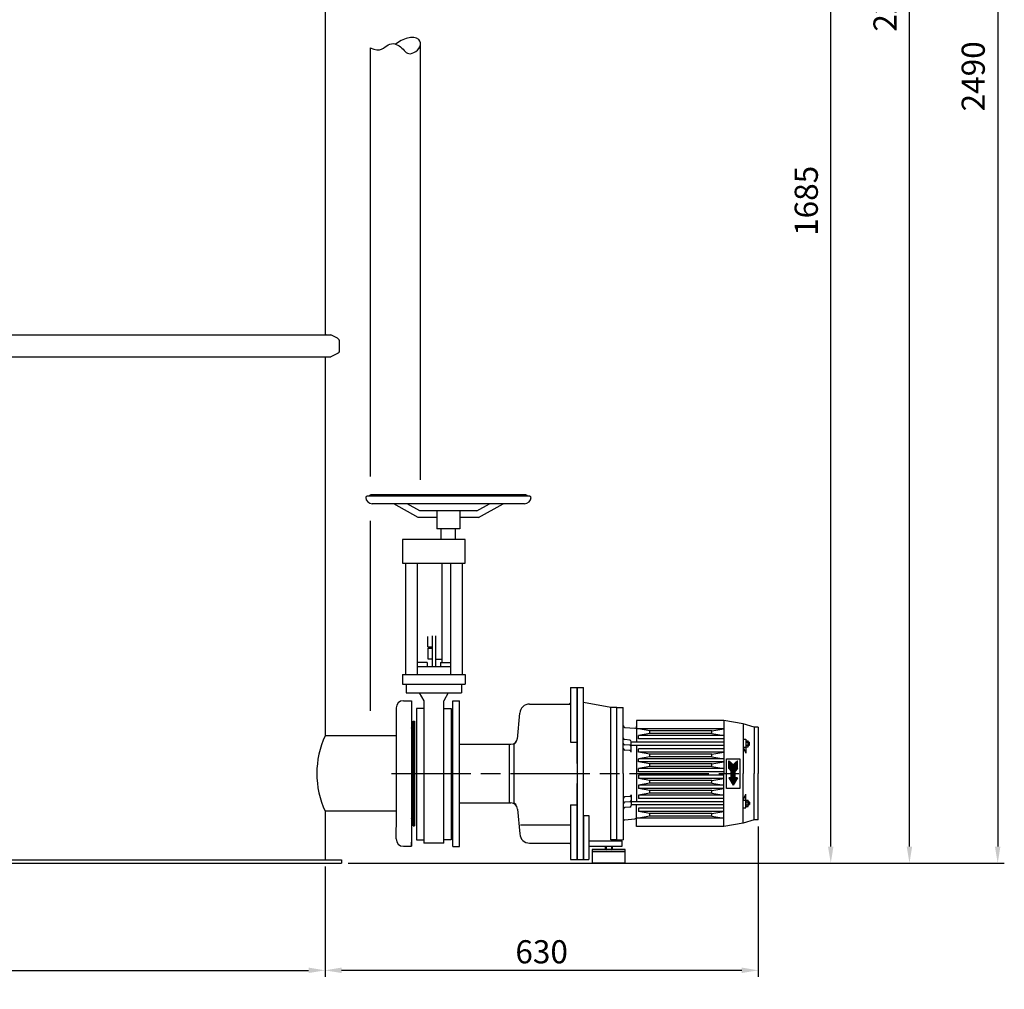
# Model space of a CAD drawing. Units: millimetres. Extents: x -17408 to -14106, y 61050 to 65859.
# Drawn here: x -15595 to -14106, y 63178 to 64643 of the extents above; entities that cross this region are included whole.
import ezdxf

# ---------------------------------------------------------------- set-up
doc = ezdxf.new("R2010")
doc.units = ezdxf.units.MM
doc.linetypes.add('AM_ISO08W050', pattern=[18, 12, -1.5, 3, -1.5])
for name, color, linetype, lineweight in [('AM_5', 3, 'Continuous', 25), ('AM_7', 4, 'AM_ISO08W050', 25), ('KÖRPERLINIEN', 1, 'Continuous', 25)]:
    doc.layers.add(name, color=color, linetype=linetype, lineweight=lineweight)
doc.styles.get("Standard").update_dxf_attribs({"font": 'ISOCP.SHX'})
doc.dimstyles.new('AM_ISO$0', dxfattribs={"dimtxt": 3.5, "dimasz": 2.5, "dimexe": 1, "dimexo": 1, "dimgap": 1.5, "dimtad": 1, "dimdsep": 46, "dimtxsty": 'STANDARD', "dimcen": 0, "dimclrd": 3, "dimclre": 3, "dimclrt": 2, "dimadec": 0, "dimazin": 2, "dimtp": 0.1, "dimtm": 0.1, "dimtfac": 0.71, "dimtmove": 0, "dimatfit": 3, "dimfxl": 1, "dimlwd": -1, "dimlwe": -1, "dimarcsym": 0})
doc.dimstyles.new('GEN-ISO$0', dxfattribs={"dimscale": 10, "dimtxt": 3.5, "dimasz": 2.5, "dimexe": 1, "dimexo": 1, "dimgap": 0.6, "dimtad": 1, "dimdsep": 46, "dimtxsty": 'STANDARD', "dimcen": 0, "dimclrd": 3, "dimclre": 3, "dimclrt": 2, "dimadec": 0, "dimazin": 0, "dimtp": 0.1, "dimtm": 0.1, "dimtfac": 0.71, "dimtmove": 0, "dimatfit": 3, "dimfxl": 1, "dimtzin": 0, "dimarcsym": 0})

# ---------------------------------------------------------------- blocks, each defined once
blk = doc.blocks.new('*D7')
at = {"layer": 'AM_5', "color": 3, "lineweight": -2}
for p, q in [((-16883.8, 63377.7), (-16883.8, 63196.3)), ((-15133.3, 63363.4), (-15133.3, 63196.3)), ((-16858.8, 63206.3), (-15158.3, 63206.3))]:
    blk.add_line(p, q, dxfattribs=at)
at = {"layer": 'AM_5', "color": 3}
for points in [[(-16858.8, 63210.5), (-16858.8, 63202.2), (-16883.8, 63206.3)], [(-15158.3, 63210.5), (-15158.3, 63202.2), (-15133.3, 63206.3)]]:
    blk.add_solid(points, dxfattribs=at)
at = {"layer": 'DEFPOINTS', "color": 0}
for p in [(-16883.8, 63387.7), (-15133.3, 63373.4), (-15133.3, 63206.3)]:
    blk.add_point(p, dxfattribs=at)
at = {"layer": 'AM_5', "color": 2, "insert": (-16008.6, 63229.8), "char_height": 35, "attachment_point": 5}
blk.add_mtext('%%c 1750', dxfattribs=at)
blk = doc.blocks.new('*D9')
at = {"layer": 'AM_5', "color": 3}
for p, q in [((-14907.3, 65056.2), (-14358.7, 65056.2)), ((-14368.7, 63393.4), (-14368.7, 65031.2)), ((-15098.3, 63368.4), (-14358.7, 63368.4))]:
    blk.add_line(p, q, dxfattribs=at)
for points in [[(-14372.9, 65031.2), (-14364.6, 65031.2), (-14368.7, 65056.2)], [(-14372.9, 63393.4), (-14364.6, 63393.4), (-14368.7, 63368.4)]]:
    blk.add_solid(points, dxfattribs=at)
at = {"layer": 'DEFPOINTS', "color": 0}
for p in [(-14917.3, 65056.2), (-14368.7, 65056.2), (-15108.3, 63368.4)]:
    blk.add_point(p, dxfattribs=at)
at = {"layer": 'AM_5', "color": 2, "insert": (-14401.2, 64369.4), "char_height": 35, "attachment_point": 5, "rotation": 90}
blk.add_mtext('1685', dxfattribs=at)
blk = doc.blocks.new('*D10')
at = {"layer": 'AM_5', "color": 3}
for p, q in [((-14829.6, 65618.4), (-14239.7, 65618.4)), ((-14249.7, 63393.4), (-14249.7, 65593.4)), ((-15098.3, 63368.4), (-14239.7, 63368.4))]:
    blk.add_line(p, q, dxfattribs=at)
for points in [[(-14253.9, 65593.4), (-14245.6, 65593.4), (-14249.7, 65618.4)], [(-14253.9, 63393.4), (-14245.6, 63393.4), (-14249.7, 63368.4)]]:
    blk.add_solid(points, dxfattribs=at)
at = {"layer": 'DEFPOINTS', "color": 0}
for p in [(-14839.6, 65618.4), (-14249.7, 65618.4), (-15108.3, 63368.4)]:
    blk.add_point(p, dxfattribs=at)
at = {"layer": 'AM_5', "color": 2, "insert": (-14282.2, 64678.2), "char_height": 35, "attachment_point": 5, "rotation": 90}
blk.add_mtext('2250', dxfattribs=at)
blk = doc.blocks.new('*D12')
at = {"layer": 'AM_5', "color": 3}
for p, q in [((-15097.3, 65858.4), (-14106.3, 65858.4)), ((-14116.3, 65833.4), (-14116.3, 63393.4)), ((-15098.3, 63368.4), (-14106.3, 63368.4))]:
    blk.add_line(p, q, dxfattribs=at)
for points in [[(-14120.5, 65833.4), (-14112.2, 65833.4), (-14116.3, 65858.4)], [(-14120.5, 63393.4), (-14112.2, 63393.4), (-14116.3, 63368.4)]]:
    blk.add_solid(points, dxfattribs=at)
at = {"layer": 'DEFPOINTS', "color": 0}
for p in [(-15107.3, 65858.4), (-15108.3, 63368.4), (-14116.3, 63368.4)]:
    blk.add_point(p, dxfattribs=at)
at = {"layer": 'AM_5', "color": 2, "insert": (-14148.8, 64557.6), "char_height": 35, "attachment_point": 5, "rotation": 90}
blk.add_mtext('2490', dxfattribs=at)
blk = doc.blocks.new('*D14')
at = {"layer": 'AM_5', "color": 3, "lineweight": -2}
for p, q in [((-14478.3, 63423.7), (-14478.3, 63196.3)), ((-15133.3, 63363.4), (-15133.3, 63196.3)), ((-14503.3, 63206.3), (-15108.3, 63206.3))]:
    blk.add_line(p, q, dxfattribs=at)
at = {"layer": 'AM_5', "color": 3}
for points in [[(-15108.3, 63210.5), (-15108.3, 63202.2), (-15133.3, 63206.3)], [(-14503.3, 63210.5), (-14503.3, 63202.2), (-14478.3, 63206.3)]]:
    blk.add_solid(points, dxfattribs=at)
at = {"layer": 'DEFPOINTS', "color": 0}
for p in [(-14478.3, 63433.7), (-15133.3, 63373.4), (-15133.3, 63206.3)]:
    blk.add_point(p, dxfattribs=at)
at = {"layer": 'AM_5', "color": 2, "insert": (-14805.8, 63229.8), "char_height": 35, "attachment_point": 5}
blk.add_mtext('630', dxfattribs=at)

msp = doc.modelspace()

# ---------------------------------------------------------------- linework, layer by layer
at = {"layer": 'AM_7', "ltscale": 10}
msp.add_line((-15032.901, 63503.841), (-14503.355, 63503.841), dxfattribs=at)
msp.add_arc((-15027.862, 63598.841), 95, 269.97871, 270, dxfattribs=at)
at = {"layer": 'KÖRPERLINIEN'}
for p, q in [((-15133.348, 64693.676), (-15133.348, 64169.301)), ((-15064.861, 64600.858), (-15064.861, 63952.595)), ((-14988.861, 63947.482), (-14988.857, 64605.159)), ((-16891.953, 64166.671), (-15124.742, 64166.671)), ((-15132.348, 64167.634), (-15130.678, 64166.671)), ((-15114.617, 64161.793), (-15124.742, 64166.671)), ((-15111.221, 64143.954), (-15111.221, 64156.387)), ((-16891.953, 64133.671), (-15124.742, 64133.671)), ((-15133.348, 64131.267), (-15133.348, 63560.991)), ((-15132.348, 64132.999), (-15131.185, 64133.671)), ((-15114.617, 64138.548), (-15124.742, 64133.671)), ((-14823.853, 63923.116), (-15069.852, 63923.116)), ((-14830.853, 63925.116), (-15062.852, 63925.116)), ((-14831.853, 63911.516), (-15061.853, 63911.516)), ((-14992.396, 63890.716), (-15029.499, 63911.516)), ((-14989.784, 63900.716), (-15009.049, 63911.516)), ((-14903.921, 63900.716), (-14884.656, 63911.516)), ((-14901.309, 63890.716), (-14864.207, 63911.516)), ((-14903.921, 63900.716), (-14989.784, 63900.716)), ((-14964.353, 63900.716), (-14964.353, 63873.716)), ((-14929.353, 63900.716), (-14929.353, 63873.716)), ((-15064.861, 63885.635), (-15064.861, 63598.713)), ((-14964.353, 63890.716), (-14992.396, 63890.716)), ((-14901.309, 63890.716), (-14929.353, 63890.716)), ((-14929.353, 63873.716), (-14964.353, 63873.716)), ((-14957.851, 63857.717), (-14957.851, 63873.716)), ((-14957.773, 63862.717), (-14957.851, 63862.717)), ((-14935.852, 63857.717), (-14935.852, 63873.716)), ((-15016.352, 63857.717), (-15016.352, 63821.716)), ((-14921.352, 63857.717), (-15016.352, 63857.717)), ((-14921.352, 63821.716), (-14921.352, 63857.717)), ((-15016.352, 63821.716), (-14921.352, 63821.716)), ((-15011.853, 63821.716), (-15011.853, 63653.716)), ((-14993.852, 63821.716), (-14993.852, 63653.716)), ((-14956.853, 63821.716), (-14956.853, 63671.516)), ((-14943.852, 63821.716), (-14943.852, 63653.716)), ((-14925.852, 63821.716), (-14925.852, 63653.716)), ((-14977.653, 63695.117), (-14977.653, 63711.116)), ((-14971.352, 63712.117), (-14971.352, 63665.217)), ((-14966.352, 63712.117), (-14966.352, 63665.217)), ((-14977.653, 63693.118), (-14977.653, 63677.117)), ((-14977.653, 63693.117), (-14971.352, 63693.117)), ((-14977.651, 63695.117), (-14971.352, 63695.117)), ((-14978.852, 63671.516), (-14993.852, 63671.516)), ((-14978.852, 63671.516), (-14978.852, 63665.217)), ((-14977.653, 63677.116), (-14971.352, 63677.116)), ((-14966.352, 63676.616), (-14956.853, 63676.616)), ((-14958.852, 63671.516), (-14943.852, 63671.516)), ((-14958.852, 63671.516), (-14958.852, 63665.217)), ((-14943.854, 63665.216), (-14993.851, 63665.215)), ((-15016.352, 63653.716), (-14921.352, 63653.716)), ((-15016.352, 63653.716), (-15016.352, 63638.716)), ((-14921.352, 63653.716), (-14921.352, 63638.716)), ((-15016.352, 63638.716), (-14921.352, 63638.716)), ((-15010.861, 63638.716), (-15010.861, 63625.718)), ((-15010.861, 63625.718), (-14926.843, 63625.718)), ((-14990.781, 63625.716), (-14983.854, 63613.717)), ((-14946.926, 63625.713), (-14953.854, 63613.712)), ((-14926.843, 63638.716), (-14926.843, 63625.718)), ((-14762.348, 63633.716), (-14762.348, 63551.216)), ((-14762.348, 63633.716), (-14752.348, 63633.716)), ((-14762.348, 63633.716), (-14762.348, 63551.216)), ((-14762.348, 63633.716), (-14752.348, 63633.716)), ((-14752.348, 63518.716), (-14752.348, 63633.716)), ((-14752.348, 63633.716), (-14752.348, 63373.716)), ((-14752.348, 63633.716), (-14742.348, 63633.716)), ((-14752.348, 63518.716), (-14752.348, 63633.716)), ((-14752.348, 63633.716), (-14752.348, 63373.716)), ((-14752.348, 63633.716), (-14742.348, 63633.716)), ((-14742.348, 63503.716), (-14742.348, 63633.716)), ((-14742.348, 63503.716), (-14742.348, 63633.716)), ((-15014.855, 63613.841), (-15002.355, 63613.841)), ((-15002.355, 63613.841), (-15002.355, 63607.841)), ((-15002.355, 63613.841), (-15002.355, 63503.841)), ((-14983.852, 63613.716), (-14983.852, 63398.716)), ((-14953.852, 63398.716), (-14953.852, 63613.716)), ((-14939.848, 63393.716), (-14939.848, 63613.716)), ((-14939.848, 63393.716), (-14939.848, 63613.716)), ((-14939.848, 63613.716), (-14929.848, 63613.716)), ((-14939.848, 63613.716), (-14929.848, 63613.716)), ((-14929.848, 63503.716), (-14929.848, 63613.716)), ((-14929.848, 63503.716), (-14929.848, 63613.716)), ((-14701.348, 63603.716), (-14742.348, 63611.166)), ((-14701.348, 63603.716), (-14742.348, 63611.166)), ((-15025.855, 63602.841), (-15025.855, 63585.341)), ((-14983.852, 63601.865), (-14994.853, 63601.865)), ((-14994.853, 63601.865), (-14994.853, 63403.716)), ((-14953.852, 63601.865), (-14942.851, 63601.865)), ((-14942.851, 63601.865), (-14942.851, 63403.716)), ((-14842.424, 63555.921), (-14839.003, 63595.023)), ((-14842.424, 63555.921), (-14839.003, 63595.023)), ((-14824.06, 63608.716), (-14762.348, 63608.716)), ((-14824.06, 63608.716), (-14762.348, 63608.716)), ((-14762.348, 63608.716), (-14762.348, 63551.216)), ((-14762.348, 63608.716), (-14762.348, 63551.216)), ((-14692.348, 63603.716), (-14701.348, 63603.716)), ((-14692.348, 63603.716), (-14701.348, 63603.716)), ((-14692.348, 63603.716), (-14701.348, 63603.716)), ((-14692.348, 63603.716), (-14701.348, 63603.716)), ((-14701.129, 63413.716), (-14701.129, 63603.716)), ((-14701.129, 63403.716), (-14701.129, 63603.716)), ((-14692.348, 63403.716), (-14692.348, 63603.716)), ((-14692.348, 63603.716), (-14682.348, 63603.716)), ((-14692.348, 63403.716), (-14692.348, 63603.716)), ((-14692.348, 63603.716), (-14682.348, 63603.716)), ((-14682.348, 63503.716), (-14682.348, 63603.716)), ((-14682.348, 63503.716), (-14682.348, 63603.716)), ((-15025.855, 63585.341), (-15025.854, 63503.841)), ((-14999.855, 63503.841), (-14999.855, 63582.841)), ((-14999.855, 63582.841), (-14997.855, 63582.841)), ((-14997.855, 63582.841), (-14997.855, 63503.841)), ((-14997.855, 63503.841), (-14997.855, 63582.841)), ((-14997.855, 63503.841), (-14997.855, 63582.841)), ((-14997.855, 63503.841), (-14997.855, 63579.841)), ((-14530.348, 63583.716), (-14662.348, 63583.716)), ((-14662.348, 63583.716), (-14662.348, 63551.216)), ((-14530.348, 63583.716), (-14662.348, 63583.716)), ((-14662.348, 63583.716), (-14662.348, 63551.216)), ((-14530.348, 63583.716), (-14530.348, 63503.716)), ((-14501.348, 63578.716), (-14530.348, 63583.716)), ((-14530.348, 63583.716), (-14530.348, 63503.716)), ((-14501.348, 63578.716), (-14530.348, 63583.716)), ((-15001.855, 63569.341), (-15001.855, 63560.991)), ((-14680.066, 63573.516), (-14665.066, 63572.204)), ((-14680.066, 63573.516), (-14665.066, 63572.204)), ((-14530.348, 63571.216), (-14662.348, 63571.216)), ((-14530.348, 63571.216), (-14662.348, 63571.216)), ((-14642.348, 63568.216), (-14659.348, 63571.216)), ((-14642.348, 63568.216), (-14659.348, 63571.216)), ((-14548.348, 63568.216), (-14642.348, 63568.216)), ((-14642.348, 63564.216), (-14642.348, 63568.216)), ((-14548.348, 63568.216), (-14642.348, 63568.216)), ((-14642.348, 63564.216), (-14642.348, 63568.216)), ((-14548.348, 63568.216), (-14530.348, 63571.216)), ((-14548.348, 63568.216), (-14530.348, 63571.216)), ((-14548.348, 63564.216), (-14548.348, 63568.216)), ((-14548.348, 63564.216), (-14548.348, 63568.216)), ((-14501.348, 63578.716), (-14501.348, 63503.716)), ((-14484.348, 63573.716), (-14501.348, 63578.716)), ((-14501.348, 63578.716), (-14501.348, 63503.716)), ((-14484.348, 63573.716), (-14501.348, 63578.716)), ((-14484.348, 63573.716), (-14484.348, 63503.716)), ((-14478.348, 63573.716), (-14484.348, 63573.716)), ((-14484.348, 63573.716), (-14484.348, 63503.716)), ((-14478.348, 63573.716), (-14484.348, 63573.716)), ((-14478.348, 63573.716), (-14478.348, 63503.716)), ((-14478.348, 63573.716), (-14478.348, 63503.716)), ((-15025.855, 63560.991), (-15133.348, 63560.991)), ((-15025.855, 63560.841), (-15025.855, 63503.841)), ((-15001.855, 63560.991), (-15001.855, 63503.841)), ((-14847.348, 63548.216), (-14844.348, 63551.216)), ((-14847.348, 63548.216), (-14844.348, 63551.216)), ((-14762.348, 63551.216), (-14752.348, 63551.216)), ((-14762.348, 63551.216), (-14752.348, 63551.216)), ((-14672.63, 63554.416), (-14680.066, 63555.066)), ((-14672.63, 63554.416), (-14680.066, 63555.066)), ((-14670.348, 63535.925), (-14670.348, 63551.925)), ((-14670.348, 63535.925), (-14670.348, 63551.925)), ((-14530.348, 63551.216), (-14670.348, 63551.216)), ((-14530.348, 63551.216), (-14670.348, 63551.216)), ((-14642.348, 63564.216), (-14659.348, 63561.216)), ((-14642.348, 63564.216), (-14659.348, 63561.216)), ((-14530.348, 63561.216), (-14659.348, 63561.216)), ((-14659.348, 63556.216), (-14659.348, 63561.216)), ((-14530.348, 63561.216), (-14659.348, 63561.216)), ((-14659.348, 63556.216), (-14659.348, 63561.216)), ((-14530.348, 63556.216), (-14659.348, 63556.216)), ((-14530.348, 63556.216), (-14659.348, 63556.216)), ((-14548.348, 63564.216), (-14642.348, 63564.216)), ((-14548.348, 63564.216), (-14642.348, 63564.216)), ((-14548.348, 63564.216), (-14530.348, 63561.216)), ((-14548.348, 63564.216), (-14530.348, 63561.216)), ((-14501.348, 63555.716), (-14497.348, 63555.716)), ((-14501.348, 63555.716), (-14497.348, 63555.716)), ((-14497.348, 63555.716), (-14497.348, 63552.14)), ((-14497.348, 63555.716), (-14497.348, 63552.14)), ((-14497.348, 63552.14), (-14497.348, 63545.291)), ((-14497.348, 63552.14), (-14497.348, 63545.291)), ((-14496.951, 63551.026), (-14493.744, 63551.026)), ((-14496.951, 63551.026), (-14493.744, 63551.026)), ((-14496.881, 63553.336), (-14493.815, 63553.336)), ((-14496.881, 63553.336), (-14493.815, 63553.336)), ((-14493.348, 63552.14), (-14493.348, 63545.291)), ((-14493.348, 63552.14), (-14493.348, 63545.291)), ((-14492.348, 63551.216), (-14493.348, 63551.216)), ((-14492.348, 63551.216), (-14493.348, 63551.216)), ((-14491.482, 63550.716), (-14493.348, 63550.716)), ((-14491.482, 63550.716), (-14493.348, 63550.716)), ((-14492.348, 63551.216), (-14491.482, 63550.716)), ((-14492.348, 63551.216), (-14492.348, 63546.216)), ((-14492.348, 63551.216), (-14491.482, 63550.716)), ((-14492.348, 63551.216), (-14492.348, 63546.216)), ((-14491.482, 63546.716), (-14491.482, 63550.716)), ((-14491.482, 63546.716), (-14491.482, 63550.716)), ((-14929.848, 63548.166), (-14854.848, 63548.166)), ((-14929.848, 63548.166), (-14854.848, 63548.166)), ((-14854.848, 63548.166), (-14854.848, 63459.266)), ((-14854.848, 63548.166), (-14852.169, 63548.166)), ((-14854.848, 63548.166), (-14854.848, 63459.266)), ((-14854.848, 63548.166), (-14852.169, 63548.166)), ((-14847.348, 63459.216), (-14847.348, 63548.216)), ((-14847.348, 63459.216), (-14847.348, 63548.216)), ((-14752.348, 63548.216), (-14752.348, 63461.716)), ((-14752.348, 63548.216), (-14752.348, 63461.716)), ((-14672.63, 63546.416), (-14680.066, 63547.066)), ((-14672.63, 63546.416), (-14680.066, 63547.066)), ((-14672.63, 63538.416), (-14680.066, 63539.066)), ((-14672.63, 63538.416), (-14680.066, 63539.066)), ((-14530.348, 63546.216), (-14670.348, 63546.216)), ((-14530.348, 63546.216), (-14670.348, 63546.216)), ((-14662.348, 63546.216), (-14662.348, 63461.216)), ((-14662.348, 63546.216), (-14662.348, 63461.216)), ((-14659.348, 63536.216), (-14659.348, 63541.216)), ((-14530.348, 63541.216), (-14659.348, 63541.216)), ((-14659.348, 63536.216), (-14659.348, 63541.216)), ((-14530.348, 63541.216), (-14659.348, 63541.216)), ((-14530.348, 63536.216), (-14659.348, 63536.216)), ((-14642.348, 63533.216), (-14659.348, 63536.216)), ((-14530.348, 63536.216), (-14659.348, 63536.216)), ((-14642.348, 63533.216), (-14659.348, 63536.216)), ((-14548.348, 63533.216), (-14530.348, 63536.216)), ((-14548.348, 63533.216), (-14530.348, 63536.216)), ((-14501.348, 63543.716), (-14497.348, 63534.716)), ((-14501.348, 63543.716), (-14497.348, 63543.716)), ((-14501.348, 63543.716), (-14497.348, 63534.716)), ((-14501.348, 63543.716), (-14497.348, 63543.716)), ((-14497.348, 63545.291), (-14497.348, 63534.716)), ((-14497.348, 63545.291), (-14497.348, 63534.716)), ((-14496.951, 63546.406), (-14493.744, 63546.406)), ((-14496.951, 63546.406), (-14493.744, 63546.406)), ((-14496.881, 63544.096), (-14493.815, 63544.096)), ((-14496.881, 63544.096), (-14493.815, 63544.096)), ((-14491.482, 63546.716), (-14493.348, 63546.716)), ((-14491.482, 63546.716), (-14493.348, 63546.716)), ((-14492.348, 63546.216), (-14493.348, 63546.216)), ((-14492.348, 63546.216), (-14493.348, 63546.216)), ((-14492.348, 63546.216), (-14491.482, 63546.716)), ((-14492.348, 63546.216), (-14491.482, 63546.716)), ((-14642.348, 63529.216), (-14659.348, 63526.216)), ((-14642.348, 63529.216), (-14659.348, 63526.216)), ((-14530.348, 63526.216), (-14659.348, 63526.216)), ((-14659.348, 63521.216), (-14659.348, 63526.216)), ((-14530.348, 63526.216), (-14659.348, 63526.216)), ((-14659.348, 63521.216), (-14659.348, 63526.216)), ((-14530.348, 63521.216), (-14659.348, 63521.216)), ((-14642.348, 63518.216), (-14659.348, 63521.216)), ((-14530.348, 63521.216), (-14659.348, 63521.216)), ((-14642.348, 63518.216), (-14659.348, 63521.216)), ((-14548.348, 63533.216), (-14642.348, 63533.216)), ((-14642.348, 63529.216), (-14642.348, 63533.216)), ((-14548.348, 63533.216), (-14642.348, 63533.216)), ((-14642.348, 63529.216), (-14642.348, 63533.216)), ((-14548.348, 63529.216), (-14642.348, 63529.216)), ((-14548.348, 63529.216), (-14642.348, 63529.216)), ((-14548.348, 63529.216), (-14548.348, 63533.216)), ((-14548.348, 63529.216), (-14548.348, 63533.216)), ((-14548.348, 63529.216), (-14530.348, 63526.216)), ((-14548.348, 63529.216), (-14530.348, 63526.216)), ((-14548.348, 63518.216), (-14530.348, 63521.216)), ((-14548.348, 63518.216), (-14530.348, 63521.216)), ((-14526.348, 63481.216), (-14526.348, 63526.216)), ((-14526.348, 63526.216), (-14506.348, 63526.216)), ((-14526.348, 63481.216), (-14526.348, 63526.216)), ((-14526.348, 63526.216), (-14506.348, 63526.216)), ((-14522.848, 63511.216), (-14522.848, 63523.216)), ((-14522.848, 63523.216), (-14516.348, 63516.716)), ((-14522.848, 63511.216), (-14522.848, 63523.216)), ((-14522.848, 63523.216), (-14516.348, 63516.716)), ((-14522.339, 63522.708), (-14522.848, 63522.708)), ((-14522.339, 63522.708), (-14522.848, 63522.708)), ((-14521.839, 63522.208), (-14522.848, 63522.208)), ((-14521.839, 63522.208), (-14522.848, 63522.208)), ((-14521.339, 63521.708), (-14522.848, 63521.708)), ((-14521.339, 63521.708), (-14522.848, 63521.708)), ((-14520.839, 63521.208), (-14522.848, 63521.208)), ((-14520.839, 63521.208), (-14522.848, 63521.208)), ((-14520.339, 63520.708), (-14522.848, 63520.708)), ((-14520.339, 63520.708), (-14522.848, 63520.708)), ((-14509.848, 63523.216), (-14516.348, 63516.716)), ((-14509.848, 63523.216), (-14516.348, 63516.716)), ((-14509.848, 63520.708), (-14512.356, 63520.708)), ((-14509.848, 63520.708), (-14512.356, 63520.708)), ((-14509.848, 63521.208), (-14511.856, 63521.208)), ((-14509.848, 63521.208), (-14511.856, 63521.208)), ((-14509.848, 63521.708), (-14511.356, 63521.708)), ((-14509.848, 63521.708), (-14511.356, 63521.708)), ((-14509.848, 63522.208), (-14510.856, 63522.208)), ((-14509.848, 63522.208), (-14510.856, 63522.208)), ((-14509.848, 63522.708), (-14510.356, 63522.708)), ((-14509.848, 63522.708), (-14510.356, 63522.708)), ((-14509.848, 63511.216), (-14509.848, 63523.216)), ((-14509.848, 63511.216), (-14509.848, 63523.216)), ((-14506.348, 63526.216), (-14506.348, 63481.216)), ((-14506.348, 63526.216), (-14506.348, 63481.216)), ((-14642.348, 63514.216), (-14659.348, 63511.216)), ((-14642.348, 63514.216), (-14659.348, 63511.216)), ((-14530.348, 63511.216), (-14659.348, 63511.216)), ((-14659.348, 63506.216), (-14659.348, 63511.216)), ((-14530.348, 63511.216), (-14659.348, 63511.216)), ((-14659.348, 63506.216), (-14659.348, 63511.216)), ((-14530.348, 63506.216), (-14659.348, 63506.216)), ((-14530.348, 63506.216), (-14659.348, 63506.216)), ((-14548.348, 63518.216), (-14642.348, 63518.216)), ((-14642.348, 63514.216), (-14642.348, 63518.216)), ((-14548.348, 63518.216), (-14642.348, 63518.216)), ((-14642.348, 63514.216), (-14642.348, 63518.216)), ((-14548.348, 63514.216), (-14642.348, 63514.216)), ((-14548.348, 63514.216), (-14642.348, 63514.216)), ((-14548.348, 63514.216), (-14548.348, 63518.216)), ((-14548.348, 63514.216), (-14548.348, 63518.216)), ((-14548.348, 63514.216), (-14530.348, 63511.216)), ((-14548.348, 63514.216), (-14530.348, 63511.216)), ((-14519.839, 63520.208), (-14522.848, 63520.208)), ((-14519.839, 63520.208), (-14522.848, 63520.208)), ((-14519.339, 63519.708), (-14522.848, 63519.708)), ((-14519.339, 63519.708), (-14522.848, 63519.708)), ((-14518.839, 63519.208), (-14522.848, 63519.208)), ((-14518.839, 63519.208), (-14522.848, 63519.208)), ((-14518.339, 63518.708), (-14522.848, 63518.708)), ((-14518.339, 63518.708), (-14522.848, 63518.708)), ((-14517.839, 63518.208), (-14522.848, 63518.208)), ((-14517.839, 63518.208), (-14522.848, 63518.208)), ((-14517.339, 63517.708), (-14522.848, 63517.708)), ((-14517.339, 63517.708), (-14522.848, 63517.708)), ((-14516.839, 63517.208), (-14522.848, 63517.208)), ((-14516.839, 63517.208), (-14522.848, 63517.208)), ((-14509.848, 63516.708), (-14522.848, 63516.708)), ((-14509.848, 63516.708), (-14522.848, 63516.708)), ((-14509.848, 63516.208), (-14522.848, 63516.208)), ((-14509.848, 63516.208), (-14522.848, 63516.208)), ((-14509.848, 63515.708), (-14522.848, 63515.708)), ((-14509.848, 63515.708), (-14522.848, 63515.708)), ((-14509.848, 63515.208), (-14522.848, 63515.208)), ((-14509.848, 63515.208), (-14522.848, 63515.208)), ((-14509.848, 63514.708), (-14522.848, 63514.708)), ((-14509.848, 63514.708), (-14522.848, 63514.708)), ((-14509.848, 63514.208), (-14522.848, 63514.208)), ((-14509.848, 63514.208), (-14522.848, 63514.208)), ((-14509.848, 63513.708), (-14522.848, 63513.708)), ((-14509.848, 63513.708), (-14522.848, 63513.708)), ((-14509.848, 63513.208), (-14522.848, 63513.208)), ((-14509.848, 63513.208), (-14522.848, 63513.208)), ((-14509.848, 63512.708), (-14522.848, 63512.708)), ((-14509.848, 63512.708), (-14522.848, 63512.708)), ((-14509.848, 63512.208), (-14522.848, 63512.208)), ((-14509.848, 63512.208), (-14522.848, 63512.208)), ((-14509.848, 63511.708), (-14522.848, 63511.708)), ((-14509.848, 63511.708), (-14522.848, 63511.708)), ((-14522.848, 63511.216), (-14519.348, 63507.216)), ((-14522.848, 63511.216), (-14519.348, 63507.216)), ((-14509.855, 63511.208), (-14522.84, 63511.208)), ((-14509.855, 63511.208), (-14522.84, 63511.208)), ((-14510.292, 63510.708), (-14522.403, 63510.708)), ((-14510.292, 63510.708), (-14522.403, 63510.708)), ((-14510.73, 63510.208), (-14521.965, 63510.208)), ((-14510.73, 63510.208), (-14521.965, 63510.208)), ((-14511.167, 63509.708), (-14521.528, 63509.708)), ((-14511.167, 63509.708), (-14521.528, 63509.708)), ((-14511.605, 63509.208), (-14521.09, 63509.208)), ((-14511.605, 63509.208), (-14521.09, 63509.208)), ((-14512.042, 63508.708), (-14520.653, 63508.708)), ((-14512.042, 63508.708), (-14520.653, 63508.708)), ((-14512.48, 63508.208), (-14520.215, 63508.208)), ((-14512.48, 63508.208), (-14520.215, 63508.208)), ((-14512.917, 63507.708), (-14519.778, 63507.708)), ((-14512.917, 63507.708), (-14519.778, 63507.708)), ((-14519.348, 63497.216), (-14519.348, 63507.216)), ((-14519.348, 63497.216), (-14519.348, 63507.216)), ((-14513.348, 63507.208), (-14519.348, 63507.208)), ((-14513.348, 63507.208), (-14519.348, 63507.208)), ((-14513.348, 63506.708), (-14519.348, 63506.708)), ((-14513.348, 63506.708), (-14519.348, 63506.708)), ((-14513.348, 63506.208), (-14519.348, 63506.208)), ((-14513.348, 63506.208), (-14519.348, 63506.208)), ((-14513.348, 63505.708), (-14519.348, 63505.708)), ((-14513.348, 63505.708), (-14519.348, 63505.708)), ((-14509.848, 63517.208), (-14515.856, 63517.208)), ((-14509.848, 63517.208), (-14515.856, 63517.208)), ((-14509.848, 63517.708), (-14515.356, 63517.708)), ((-14509.848, 63517.708), (-14515.356, 63517.708)), ((-14509.848, 63518.208), (-14514.856, 63518.208)), ((-14509.848, 63518.208), (-14514.856, 63518.208)), ((-14509.848, 63518.708), (-14514.356, 63518.708)), ((-14509.848, 63518.708), (-14514.356, 63518.708)), ((-14509.848, 63519.208), (-14513.856, 63519.208)), ((-14509.848, 63519.208), (-14513.856, 63519.208)), ((-14509.848, 63519.708), (-14513.356, 63519.708)), ((-14509.848, 63519.708), (-14513.356, 63519.708)), ((-14509.848, 63511.216), (-14513.348, 63507.216)), ((-14509.848, 63511.216), (-14513.348, 63507.216)), ((-14513.348, 63497.216), (-14513.348, 63507.216)), ((-14513.348, 63497.216), (-14513.348, 63507.216)), ((-14509.848, 63520.208), (-14512.856, 63520.208)), ((-14509.848, 63520.208), (-14512.856, 63520.208)), ((-15025.855, 63503.841), (-15025.855, 63446.841)), ((-15025.854, 63503.841), (-15025.852, 63422.591)), ((-15002.355, 63503.841), (-15002.355, 63393.841)), ((-15001.855, 63503.841), (-15001.855, 63446.691)), ((-14999.855, 63424.841), (-14999.855, 63503.841)), ((-14997.855, 63503.841), (-14997.855, 63424.841)), ((-14997.855, 63424.841), (-14997.855, 63503.841)), ((-14997.855, 63424.841), (-14997.855, 63503.841)), ((-14997.855, 63427.841), (-14997.855, 63503.841)), ((-14929.848, 63393.716), (-14929.848, 63503.716)), ((-14929.848, 63393.716), (-14929.848, 63503.716)), ((-14742.348, 63373.716), (-14742.348, 63503.716)), ((-14742.348, 63373.716), (-14742.348, 63503.716)), ((-14682.348, 63503.716), (-14682.348, 63403.716)), ((-14682.348, 63503.716), (-14682.348, 63403.716)), ((-14530.348, 63501.216), (-14659.348, 63501.216)), ((-14659.348, 63501.216), (-14659.348, 63496.216)), ((-14530.348, 63501.216), (-14659.348, 63501.216)), ((-14659.348, 63501.216), (-14659.348, 63496.216)), ((-14530.348, 63496.216), (-14659.348, 63496.216)), ((-14642.348, 63493.216), (-14659.348, 63496.216)), ((-14530.348, 63496.216), (-14659.348, 63496.216)), ((-14642.348, 63493.216), (-14659.348, 63496.216)), ((-14548.348, 63493.216), (-14642.348, 63493.216)), ((-14642.348, 63489.216), (-14642.348, 63493.216)), ((-14548.348, 63493.216), (-14642.348, 63493.216)), ((-14642.348, 63489.216), (-14642.348, 63493.216)), ((-14548.348, 63493.216), (-14530.348, 63496.216)), ((-14548.348, 63493.216), (-14530.348, 63496.216)), ((-14548.348, 63489.216), (-14548.348, 63493.216)), ((-14548.348, 63489.216), (-14548.348, 63493.216)), ((-14530.348, 63423.716), (-14530.348, 63503.716)), ((-14530.348, 63423.716), (-14530.348, 63503.716)), ((-14522.848, 63497.216), (-14516.348, 63485.958)), ((-14519.348, 63497.216), (-14522.848, 63497.216)), ((-14522.848, 63497.216), (-14516.348, 63485.958)), ((-14519.348, 63497.216), (-14522.848, 63497.216)), ((-14509.852, 63497.208), (-14522.843, 63497.208)), ((-14509.852, 63497.208), (-14522.843, 63497.208)), ((-14510.141, 63496.708), (-14522.554, 63496.708)), ((-14510.141, 63496.708), (-14522.554, 63496.708)), ((-14510.43, 63496.208), (-14522.265, 63496.208)), ((-14510.43, 63496.208), (-14522.265, 63496.208)), ((-14510.718, 63495.708), (-14521.977, 63495.708)), ((-14510.718, 63495.708), (-14521.977, 63495.708)), ((-14511.007, 63495.208), (-14521.688, 63495.208)), ((-14511.007, 63495.208), (-14521.688, 63495.208)), ((-14511.296, 63494.708), (-14521.399, 63494.708)), ((-14511.296, 63494.708), (-14521.399, 63494.708)), ((-14511.584, 63494.208), (-14521.111, 63494.208)), ((-14511.584, 63494.208), (-14521.111, 63494.208)), ((-14511.873, 63493.708), (-14520.822, 63493.708)), ((-14511.873, 63493.708), (-14520.822, 63493.708)), ((-14512.162, 63493.208), (-14520.533, 63493.208)), ((-14512.162, 63493.208), (-14520.533, 63493.208)), ((-14512.45, 63492.708), (-14520.245, 63492.708)), ((-14512.45, 63492.708), (-14520.245, 63492.708)), ((-14512.739, 63492.208), (-14519.956, 63492.208)), ((-14512.739, 63492.208), (-14519.956, 63492.208)), ((-14513.028, 63491.708), (-14519.667, 63491.708)), ((-14513.028, 63491.708), (-14519.667, 63491.708)), ((-14513.316, 63491.208), (-14519.379, 63491.208)), ((-14513.316, 63491.208), (-14519.379, 63491.208)), ((-14513.348, 63505.208), (-14519.348, 63505.208)), ((-14513.348, 63505.208), (-14519.348, 63505.208)), ((-14513.348, 63504.708), (-14519.348, 63504.708)), ((-14513.348, 63504.708), (-14519.348, 63504.708)), ((-14513.348, 63504.208), (-14519.348, 63504.208)), ((-14513.348, 63504.208), (-14519.348, 63504.208)), ((-14513.348, 63503.708), (-14519.348, 63503.708)), ((-14513.348, 63503.708), (-14519.348, 63503.708)), ((-14513.348, 63503.208), (-14519.348, 63503.208)), ((-14513.348, 63503.208), (-14519.348, 63503.208)), ((-14513.348, 63502.708), (-14519.348, 63502.708)), ((-14513.348, 63502.708), (-14519.348, 63502.708)), ((-14513.348, 63502.208), (-14519.348, 63502.208)), ((-14513.348, 63502.208), (-14519.348, 63502.208)), ((-14513.348, 63501.708), (-14519.348, 63501.708)), ((-14513.348, 63501.708), (-14519.348, 63501.708)), ((-14513.348, 63501.208), (-14519.348, 63501.208)), ((-14513.348, 63501.208), (-14519.348, 63501.208)), ((-14513.348, 63500.708), (-14519.348, 63500.708)), ((-14513.348, 63500.708), (-14519.348, 63500.708)), ((-14513.348, 63500.208), (-14519.348, 63500.208)), ((-14513.348, 63500.208), (-14519.348, 63500.208)), ((-14513.348, 63499.708), (-14519.348, 63499.708)), ((-14513.348, 63499.708), (-14519.348, 63499.708)), ((-14513.348, 63499.208), (-14519.348, 63499.208)), ((-14513.348, 63499.208), (-14519.348, 63499.208)), ((-14513.348, 63498.708), (-14519.348, 63498.708)), ((-14513.348, 63498.708), (-14519.348, 63498.708)), ((-14513.348, 63498.208), (-14519.348, 63498.208)), ((-14513.348, 63498.208), (-14519.348, 63498.208)), ((-14513.348, 63497.708), (-14519.348, 63497.708)), ((-14513.348, 63497.708), (-14519.348, 63497.708)), ((-14513.605, 63490.708), (-14519.09, 63490.708)), ((-14513.605, 63490.708), (-14519.09, 63490.708)), ((-14509.848, 63497.216), (-14516.348, 63485.958)), ((-14509.848, 63497.216), (-14516.348, 63485.958)), ((-14513.348, 63497.216), (-14509.848, 63497.216)), ((-14513.348, 63497.216), (-14509.848, 63497.216)), ((-14501.348, 63428.716), (-14501.348, 63503.716)), ((-14501.348, 63428.716), (-14501.348, 63503.716)), ((-14484.348, 63433.716), (-14484.348, 63503.716)), ((-14484.348, 63433.716), (-14484.348, 63503.716)), ((-14478.348, 63433.716), (-14478.348, 63503.716)), ((-14478.348, 63433.716), (-14478.348, 63503.716)), ((-14752.348, 63373.716), (-14752.348, 63488.716)), ((-14752.348, 63373.716), (-14752.348, 63488.716)), ((-14642.348, 63489.216), (-14659.348, 63486.216)), ((-14642.348, 63489.216), (-14659.348, 63486.216)), ((-14530.348, 63486.216), (-14659.348, 63486.216)), ((-14659.348, 63486.216), (-14659.348, 63481.216)), ((-14530.348, 63486.216), (-14659.348, 63486.216)), ((-14659.348, 63486.216), (-14659.348, 63481.216)), ((-14530.348, 63481.216), (-14659.348, 63481.216)), ((-14642.348, 63478.216), (-14659.348, 63481.216)), ((-14530.348, 63481.216), (-14659.348, 63481.216)), ((-14642.348, 63478.216), (-14659.348, 63481.216)), ((-14548.348, 63489.216), (-14642.348, 63489.216)), ((-14548.348, 63489.216), (-14642.348, 63489.216)), ((-14548.348, 63478.216), (-14642.348, 63478.216)), ((-14642.348, 63474.216), (-14642.348, 63478.216)), ((-14548.348, 63478.216), (-14642.348, 63478.216)), ((-14642.348, 63474.216), (-14642.348, 63478.216)), ((-14548.348, 63489.216), (-14530.348, 63486.216)), ((-14548.348, 63489.216), (-14530.348, 63486.216)), ((-14548.348, 63478.216), (-14530.348, 63481.216)), ((-14548.348, 63478.216), (-14530.348, 63481.216)), ((-14548.348, 63474.216), (-14548.348, 63478.216)), ((-14548.348, 63474.216), (-14548.348, 63478.216)), ((-14506.348, 63481.216), (-14526.348, 63481.216)), ((-14506.348, 63481.216), (-14526.348, 63481.216)), ((-14513.894, 63490.208), (-14518.801, 63490.208)), ((-14513.894, 63490.208), (-14518.801, 63490.208)), ((-14514.182, 63489.708), (-14518.513, 63489.708)), ((-14514.182, 63489.708), (-14518.513, 63489.708)), ((-14514.471, 63489.208), (-14518.224, 63489.208)), ((-14514.471, 63489.208), (-14518.224, 63489.208)), ((-14514.76, 63488.708), (-14517.935, 63488.708)), ((-14514.76, 63488.708), (-14517.935, 63488.708)), ((-14515.048, 63488.208), (-14517.647, 63488.208)), ((-14515.048, 63488.208), (-14517.647, 63488.208)), ((-14515.337, 63487.708), (-14517.358, 63487.708)), ((-14515.337, 63487.708), (-14517.358, 63487.708)), ((-14515.626, 63487.208), (-14517.069, 63487.208)), ((-14515.626, 63487.208), (-14517.069, 63487.208)), ((-14515.914, 63486.708), (-14516.781, 63486.708)), ((-14515.914, 63486.708), (-14516.781, 63486.708)), ((-14516.203, 63486.208), (-14516.492, 63486.208)), ((-14516.203, 63486.208), (-14516.492, 63486.208)), ((-14672.63, 63469.016), (-14680.066, 63468.366)), ((-14672.63, 63469.016), (-14680.066, 63468.366)), ((-14672.63, 63461.016), (-14680.066, 63460.366)), ((-14672.63, 63461.016), (-14680.066, 63460.366)), ((-14670.348, 63471.507), (-14670.348, 63455.507)), ((-14670.348, 63471.507), (-14670.348, 63455.507)), ((-14530.348, 63461.216), (-14670.348, 63461.216)), ((-14530.348, 63461.216), (-14670.348, 63461.216)), ((-14642.348, 63474.216), (-14659.348, 63471.216)), ((-14642.348, 63474.216), (-14659.348, 63471.216)), ((-14530.348, 63471.216), (-14659.348, 63471.216)), ((-14659.348, 63471.216), (-14659.348, 63466.216)), ((-14530.348, 63471.216), (-14659.348, 63471.216)), ((-14659.348, 63471.216), (-14659.348, 63466.216)), ((-14530.348, 63466.216), (-14659.348, 63466.216)), ((-14530.348, 63466.216), (-14659.348, 63466.216)), ((-14548.348, 63474.216), (-14642.348, 63474.216)), ((-14548.348, 63474.216), (-14642.348, 63474.216)), ((-14548.348, 63474.216), (-14530.348, 63471.216)), ((-14548.348, 63474.216), (-14530.348, 63471.216)), ((-14501.348, 63463.716), (-14497.348, 63472.716)), ((-14501.348, 63463.716), (-14497.348, 63472.716)), ((-14501.348, 63463.716), (-14497.348, 63463.716)), ((-14501.348, 63463.716), (-14497.348, 63463.716)), ((-14497.348, 63462.14), (-14497.348, 63472.716)), ((-14497.348, 63462.14), (-14497.348, 63472.716)), ((-14497.348, 63455.292), (-14497.348, 63462.14)), ((-14497.348, 63455.292), (-14497.348, 63462.14)), ((-14496.951, 63461.026), (-14493.744, 63461.026)), ((-14496.951, 63461.026), (-14493.744, 63461.026)), ((-14496.881, 63463.336), (-14493.815, 63463.336)), ((-14496.881, 63463.336), (-14493.815, 63463.336)), ((-14493.348, 63455.292), (-14493.348, 63462.14)), ((-14493.348, 63455.292), (-14493.348, 63462.14)), ((-14492.348, 63461.216), (-14493.348, 63461.216)), ((-14492.348, 63461.216), (-14493.348, 63461.216)), ((-14492.348, 63461.216), (-14491.482, 63460.716)), ((-14492.348, 63456.216), (-14492.348, 63461.216)), ((-14492.348, 63461.216), (-14491.482, 63460.716)), ((-14492.348, 63456.216), (-14492.348, 63461.216)), ((-15133.348, 63446.691), (-15133.348, 63373.392)), ((-15025.855, 63446.691), (-15133.348, 63446.691)), ((-15001.855, 63446.691), (-15001.855, 63438.341)), ((-14929.848, 63459.266), (-14854.848, 63459.266)), ((-14929.848, 63459.266), (-14854.848, 63459.266)), ((-14854.848, 63459.266), (-14852.266, 63459.266)), ((-14854.848, 63459.266), (-14852.266, 63459.266)), ((-14844.348, 63456.216), (-14847.348, 63459.216)), ((-14844.348, 63456.216), (-14847.348, 63459.216)), ((-14842.304, 63450.137), (-14839.003, 63412.409)), ((-14842.304, 63450.137), (-14839.003, 63412.409)), ((-14762.348, 63456.216), (-14762.348, 63398.716)), ((-14762.348, 63456.216), (-14762.348, 63373.716)), ((-14762.348, 63456.216), (-14752.348, 63456.216)), ((-14762.348, 63456.216), (-14762.348, 63398.716)), ((-14762.348, 63456.216), (-14762.348, 63373.716)), ((-14762.348, 63456.216), (-14752.348, 63456.216)), ((-14672.63, 63453.016), (-14680.066, 63452.366)), ((-14672.63, 63453.016), (-14680.066, 63452.366)), ((-14530.348, 63456.216), (-14670.348, 63456.216)), ((-14530.348, 63456.216), (-14670.348, 63456.216)), ((-14662.348, 63423.716), (-14662.348, 63456.216)), ((-14662.348, 63423.716), (-14662.348, 63456.216)), ((-14530.348, 63451.216), (-14659.348, 63451.216)), ((-14659.348, 63451.216), (-14659.348, 63446.216)), ((-14530.348, 63451.216), (-14659.348, 63451.216)), ((-14659.348, 63451.216), (-14659.348, 63446.216)), ((-14530.348, 63446.216), (-14659.348, 63446.216)), ((-14642.348, 63443.216), (-14659.348, 63446.216)), ((-14530.348, 63446.216), (-14659.348, 63446.216)), ((-14642.348, 63443.216), (-14659.348, 63446.216)), ((-14548.348, 63443.216), (-14530.348, 63446.216)), ((-14548.348, 63443.216), (-14530.348, 63446.216)), ((-14501.348, 63451.716), (-14497.348, 63451.716)), ((-14501.348, 63451.716), (-14497.348, 63451.716)), ((-14497.348, 63451.716), (-14497.348, 63455.292)), ((-14497.348, 63451.716), (-14497.348, 63455.292)), ((-14496.951, 63456.406), (-14493.744, 63456.406)), ((-14496.951, 63456.406), (-14493.744, 63456.406)), ((-14496.881, 63454.096), (-14493.815, 63454.096)), ((-14496.881, 63454.096), (-14493.815, 63454.096)), ((-14491.482, 63460.716), (-14493.348, 63460.716)), ((-14491.482, 63460.716), (-14493.348, 63460.716)), ((-14491.482, 63456.716), (-14493.348, 63456.716)), ((-14491.482, 63456.716), (-14493.348, 63456.716)), ((-14492.348, 63456.216), (-14493.348, 63456.216)), ((-14492.348, 63456.216), (-14493.348, 63456.216)), ((-14492.348, 63456.216), (-14491.482, 63456.716)), ((-14492.348, 63456.216), (-14491.482, 63456.716)), ((-14491.482, 63460.716), (-14491.482, 63456.716)), ((-14491.482, 63460.716), (-14491.482, 63456.716)), ((-14742.348, 63440.399), (-14742.348, 63373.716)), ((-14742.348, 63440.399), (-14734.348, 63440.399)), ((-14742.348, 63440.399), (-14742.348, 63373.716)), ((-14742.348, 63440.399), (-14734.348, 63440.399)), ((-14734.348, 63440.399), (-14734.348, 63373.716)), ((-14734.348, 63440.399), (-14734.348, 63373.716)), ((-14680.066, 63433.916), (-14665.066, 63435.228)), ((-14680.066, 63433.916), (-14665.066, 63435.228)), ((-14530.348, 63436.216), (-14662.348, 63436.216)), ((-14530.348, 63436.216), (-14662.348, 63436.216)), ((-14642.348, 63439.216), (-14659.348, 63436.216)), ((-14642.348, 63439.216), (-14659.348, 63436.216)), ((-14548.348, 63443.216), (-14642.348, 63443.216)), ((-14642.348, 63439.216), (-14642.348, 63443.216)), ((-14548.348, 63443.216), (-14642.348, 63443.216)), ((-14642.348, 63439.216), (-14642.348, 63443.216)), ((-14548.348, 63439.216), (-14642.348, 63439.216)), ((-14548.348, 63439.216), (-14642.348, 63439.216)), ((-14548.348, 63439.216), (-14548.348, 63443.216)), ((-14548.348, 63439.216), (-14548.348, 63443.216)), ((-14548.348, 63439.216), (-14530.348, 63436.216)), ((-14548.348, 63439.216), (-14530.348, 63436.216)), ((-14484.348, 63433.716), (-14501.348, 63428.716)), ((-14484.348, 63433.716), (-14501.348, 63428.716)), ((-14478.348, 63433.716), (-14484.348, 63433.716)), ((-14478.348, 63433.716), (-14484.348, 63433.716)), ((-15025.855, 63404.841), (-15025.855, 63422.341)), ((-14999.855, 63424.841), (-14997.855, 63424.841)), ((-14761.799, 63425.716), (-14837.899, 63425.716)), ((-14530.348, 63423.716), (-14662.348, 63423.716)), ((-14530.348, 63423.716), (-14662.348, 63423.716)), ((-14501.348, 63428.716), (-14530.348, 63423.716)), ((-14501.348, 63428.716), (-14530.348, 63423.716)), ((-14994.853, 63403.716), (-14983.852, 63403.716)), ((-14942.851, 63403.716), (-14953.852, 63403.716)), ((-14734.348, 63401.716), (-14734.348, 63393.716)), ((-14684.348, 63401.716), (-14734.348, 63401.716)), ((-14734.348, 63401.716), (-14734.348, 63393.716)), ((-14684.348, 63401.716), (-14734.348, 63401.716)), ((-14692.348, 63403.716), (-14701.129, 63403.716)), ((-14692.348, 63403.716), (-14699.348, 63403.716)), ((-14692.348, 63403.716), (-14682.348, 63403.716)), ((-14692.348, 63403.716), (-14682.348, 63403.716)), ((-14684.348, 63401.716), (-14684.348, 63393.716)), ((-14684.348, 63401.716), (-14684.348, 63393.716)), ((-15014.855, 63393.841), (-15002.355, 63393.841)), ((-15002.355, 63393.841), (-15002.355, 63399.841)), ((-14953.852, 63398.716), (-14983.852, 63398.716)), ((-14939.848, 63393.716), (-14929.848, 63393.716)), ((-14939.848, 63393.716), (-14929.848, 63393.716)), ((-14824.06, 63398.716), (-14762.348, 63398.716)), ((-14824.06, 63398.716), (-14762.348, 63398.716)), ((-14684.348, 63393.716), (-14734.348, 63393.716)), ((-14684.348, 63393.716), (-14734.348, 63393.716)), ((-14679.348, 63388.716), (-14729.348, 63388.716)), ((-14729.348, 63388.716), (-14729.348, 63385.716)), ((-14679.348, 63388.716), (-14729.348, 63388.716)), ((-14729.348, 63388.716), (-14729.348, 63385.716)), ((-14709.348, 63389.636), (-14709.348, 63393.716)), ((-14709.348, 63389.636), (-14709.348, 63393.716)), ((-14709.348, 63389.636), (-14699.348, 63389.636)), ((-14709.348, 63389.636), (-14708.428, 63388.716)), ((-14709.348, 63389.636), (-14699.348, 63389.636)), ((-14709.348, 63389.636), (-14708.428, 63388.716)), ((-14708.428, 63393.716), (-14708.428, 63388.716)), ((-14708.428, 63393.716), (-14708.428, 63388.716)), ((-14700.268, 63388.716), (-14708.428, 63388.716)), ((-14700.268, 63388.716), (-14708.428, 63388.716)), ((-14700.268, 63393.716), (-14700.268, 63388.716)), ((-14700.268, 63393.716), (-14700.268, 63388.716)), ((-14700.268, 63388.716), (-14699.348, 63389.636)), ((-14700.268, 63388.716), (-14699.348, 63389.636)), ((-14699.348, 63393.716), (-14699.348, 63389.636)), ((-14699.348, 63393.716), (-14699.348, 63389.636)), ((-14679.348, 63385.716), (-14679.348, 63388.716)), ((-14679.348, 63385.716), (-14679.348, 63388.716)), ((-16008.348, 63373.392), (-15158.348, 63373.392)), ((-15166.78, 63373.392), (-15108.348, 63373.392)), ((-15108.348, 63373.392), (-15108.348, 63368.392)), ((-14762.348, 63373.716), (-14752.348, 63373.716)), ((-14762.348, 63373.716), (-14752.348, 63373.716)), ((-14752.348, 63373.716), (-14742.348, 63373.716)), ((-14752.348, 63373.716), (-14742.348, 63373.716)), ((-14742.348, 63373.716), (-14734.348, 63373.716)), ((-14742.348, 63373.716), (-14734.348, 63373.716)), ((-14729.348, 63385.716), (-14679.348, 63385.716)), ((-14679.348, 63385.716), (-14729.348, 63385.716)), ((-14729.348, 63385.716), (-14729.348, 63368.716)), ((-14729.348, 63385.716), (-14679.348, 63385.716)), ((-14679.348, 63385.716), (-14729.348, 63385.716)), ((-14729.348, 63385.716), (-14729.348, 63368.716)), ((-14679.348, 63368.716), (-14679.348, 63385.716)), ((-14679.348, 63368.716), (-14679.348, 63385.716)), ((-16008.348, 63368.392), (-15158.348, 63368.392)), ((-15167.044, 63368.392), (-15108.348, 63368.392)), ((-14729.348, 63368.716), (-14679.348, 63368.716)), ((-14729.348, 63368.716), (-14679.348, 63368.716))]:
    msp.add_line(p, q, dxfattribs=at)
at = {"layer": 'KÖRPERLINIEN', "flags": 128}
msp.add_lwpolyline([(-15064.861, 64600.858), (-15059.405, 64598.524), (-15054.819, 64597.574), (-15050.966, 64597.732), (-15047.703, 64598.72), (-15044.893, 64600.262), (-15042.394, 64602.079), (-15040.068, 64603.895), (-15037.773, 64605.432), (-15035.401, 64606.468), (-15032.96, 64606.993), (-15030.488, 64607.055), (-15028.024, 64606.7), (-15025.607, 64605.973), (-15023.275, 64604.921), (-15021.067, 64603.591), (-15019.022, 64602.027), (-15017.159, 64600.288), (-15015.432, 64598.468), (-15013.774, 64596.676), (-15012.119, 64595.017), (-15010.402, 64593.598), (-15008.556, 64592.527), (-15006.516, 64591.909), (-15004.216, 64591.851), (-15001.629, 64592.429), (-14998.888, 64593.589), (-14996.163, 64595.246), (-14993.626, 64597.317), (-14991.449, 64599.716), (-14989.802, 64602.358), (-14988.857, 64605.159), (-14988.786, 64608.034), (-14989.733, 64610.864), (-14991.74, 64613.398), (-14994.821, 64615.349), (-14998.992, 64616.431), (-15004.266, 64616.358), (-15010.659, 64614.845), (-15018.186, 64611.604), (-15026.861, 64606.35)], dxfattribs=at)
at = {"layer": 'KÖRPERLINIEN'}
for centre, radius, start, end in [((-15131.348, 64169.366), 2, 180, 240), ((-15117.221, 64156.387), 6, 0, 64.27717), ((-15131.348, 64131.267), 2, 120, 180), ((-15117.221, 64143.954), 6, 295.72283, 0), ((-15069.852, 63921.116), 2, 90.000004, 176.457855), ((-15062.852, 63920.116), 5, 90.000004, 143.130096), ((-14830.853, 63920.116), 5, 36.869904, 89.999996), ((-14823.853, 63921.116), 2, 3.542145, 89.999996), ((-15061.853, 63921.516), 10, 181.584025, 269.999996), ((-14831.853, 63921.516), 10, 270.000004, 358.415975), ((-15014.855, 63602.841), 11, 90, 180), ((-14824.06, 63593.716), 15, 90, 175), ((-14824.06, 63593.716), 15, 90, 175), ((-15012.855, 63569.341), 11, 0, 17.341443), ((-14679.848, 63576.007), 2.5, 180.000031, 264.999878), ((-14679.848, 63576.007), 2.5, 180.000031, 264.999878), ((-14664.848, 63574.694), 2.5, 264.999786, 0), ((-14664.848, 63574.694), 2.5, 264.999786, 0), ((-15007.456, 63503.841), 138.256, 155.583747, 204.416253), ((-15001.855, 63562.991), 2, 270, 0), ((-14852.169, 63558.166), 10, 270, 356.241134), ((-14852.169, 63558.166), 10, 270, 356.241134), ((-14679.848, 63557.557), 2.5, 180.000031, 264.999878), ((-14679.848, 63557.557), 2.5, 180.000031, 264.999878), ((-14672.848, 63551.925), 2.5, 0, 84.999908), ((-14672.848, 63551.925), 2.5, 0, 84.999908), ((-14495.586, 63552.14), 1.762, 137.278046, 219.197815), ((-14495.586, 63552.14), 1.762, 137.278046, 219.197815), ((-14490.418, 63548.716), 6.93, 160.528381, 199.470825), ((-14490.418, 63548.716), 6.93, 160.528381, 199.470825), ((-14495.111, 63552.14), 1.763, 320.822266, 42.70047), ((-14495.111, 63552.14), 1.763, 320.822266, 42.70047), ((-14500.278, 63548.716), 6.93, 340.527039, 19.472961), ((-14500.278, 63548.716), 6.93, 340.527039, 19.472961), ((-14679.848, 63549.557), 2.5, 180.000031, 265), ((-14679.848, 63549.557), 2.5, 180.000031, 265), ((-14679.848, 63541.557), 2.5, 180.000031, 264.999878), ((-14679.848, 63541.557), 2.5, 180.000031, 264.999878), ((-14672.848, 63543.925), 2.5, 0, 85.000549), ((-14672.848, 63543.925), 2.5, 0, 85.000549), ((-14672.848, 63535.925), 2.5, 0, 85.00061), ((-14672.848, 63535.925), 2.5, 0, 85.00061), ((-14495.585, 63545.292), 1.763, 140.822266, 222.700439), ((-14495.585, 63545.292), 1.763, 140.822266, 222.700439), ((-14495.111, 63545.292), 1.763, 317.310333, 39.167725), ((-14495.111, 63545.292), 1.763, 317.310333, 39.167725), ((-14679.848, 63465.875), 2.5, 95.000122, 179.999969), ((-14679.848, 63465.875), 2.5, 95.000122, 179.999969), ((-14672.848, 63471.507), 2.5, 274.99939, 0), ((-14672.848, 63471.507), 2.5, 274.99939, 0), ((-14672.848, 63463.507), 2.5, 274.999451, 0), ((-14672.848, 63463.507), 2.5, 274.999451, 0), ((-14495.585, 63462.14), 1.763, 137.299561, 219.177734), ((-14495.585, 63462.14), 1.763, 137.299561, 219.177734), ((-14490.418, 63458.716), 6.93, 160.529175, 199.471619), ((-14490.418, 63458.716), 6.93, 160.529175, 199.471619), ((-14495.111, 63462.14), 1.763, 320.832275, 42.689667), ((-14495.111, 63462.14), 1.763, 320.832275, 42.689667), ((-14500.278, 63458.716), 6.93, 340.527039, 19.472961), ((-14500.278, 63458.716), 6.93, 340.527039, 19.472961), ((-15001.855, 63444.691), 2, 0, 90), ((-14852.266, 63449.266), 10, 5, 90), ((-14852.266, 63449.266), 10, 5, 90), ((-14679.848, 63457.875), 2.5, 95, 179.999969), ((-14679.848, 63457.875), 2.5, 95, 179.999969), ((-14679.848, 63449.875), 2.5, 95.000122, 179.999969), ((-14679.848, 63449.875), 2.5, 95.000122, 179.999969), ((-14672.848, 63455.507), 2.5, 275.000092, 0), ((-14672.848, 63455.507), 2.5, 275.000092, 0), ((-14495.586, 63455.292), 1.762, 140.802185, 222.721954), ((-14495.586, 63455.292), 1.762, 140.802185, 222.721954), ((-14495.111, 63455.292), 1.763, 317.29953, 39.177734), ((-14495.111, 63455.292), 1.763, 317.29953, 39.177734), ((-15012.855, 63438.341), 11, 342.658557, 0), ((-14679.848, 63431.425), 2.5, 95.000122, 179.999969), ((-14679.848, 63431.425), 2.5, 95.000122, 179.999969), ((-14664.848, 63432.738), 2.5, 0, 95.000214), ((-14664.848, 63432.738), 2.5, 0, 95.000214), ((-15014.855, 63404.841), 11, 180, 270), ((-14824.06, 63413.716), 15, 185, 270), ((-14824.06, 63413.716), 15, 185, 270)]:
    msp.add_arc(centre, radius, start, end, dxfattribs=at)
for points in [[(-14762.348, 63608.716), (-14762.348, 63611.716), (-14765.348, 63608.716)], [(-14762.348, 63608.716), (-14762.348, 63611.716), (-14765.348, 63608.716)], [(-14762.348, 63398.716), (-14762.348, 63395.716), (-14765.348, 63398.716)], [(-14762.348, 63398.716), (-14762.348, 63395.716), (-14765.348, 63398.716)]]:
    msp.add_solid(points, dxfattribs=at)

# ---------------------------------------------------------------- dimensions: what is measured, and where the dimension line sits
at = {"layer": 'AM_5'}
for base, p1, p2, picture, middle in [((-14116.318, 63368.392), (-15107.339, 65858.392), (-15108.348, 63368.392), '*D12', (-14116.318, 64557.623)), ((-14249.735, 65618.392), (-15108.348, 63368.392), (-14839.626, 65618.392), '*D10', (-14249.735, 64678.159))]:
    dim = msp.add_linear_dim(base=base, p1=p1, p2=p2, angle=90, dimstyle='AM_ISO$0', override={"dimscale": 10, "dimdec": 0}, dxfattribs=at)
    dim.commit()
    dim.dimension.update_dxf_attribs({"geometry": picture, "text_midpoint": middle, "dimtype": 160})
dim = msp.add_linear_dim(base=(-14368.741, 65056.189), p1=(-15108.348, 63368.392), p2=(-14917.348, 65056.189), angle=90, text='1685', dimstyle='AM_ISO$0', override={"dimscale": 10, "dimdec": 0}, dxfattribs=at)
dim.commit()
dim.dimension.update_dxf_attribs({"geometry": '*D9', "text_midpoint": (-14368.741, 64369.414), "dimtype": 160})
dim = msp.add_linear_dim(base=(-15133.348, 63206.319), p1=(-14478.348, 63433.716), p2=(-15133.348, 63373.392), text='630', dimstyle='GEN-ISO$0', override={"dimdec": 0}, dxfattribs=at)
dim.commit()
dim.dimension.update_dxf_attribs({"geometry": '*D14', "text_midpoint": (-14805.848, 63229.819)})
dim = msp.add_linear_dim(base=(-15133.348, 63206.319), p1=(-16883.847, 63387.697), p2=(-15133.348, 63373.392), text='%%c 1750', dimstyle='GEN-ISO$0', dxfattribs=at)
dim.commit()
dim.dimension.update_dxf_attribs({"geometry": '*D7', "text_midpoint": (-16008.597, 63229.819)})

doc.saveas('drawing.dxf')
